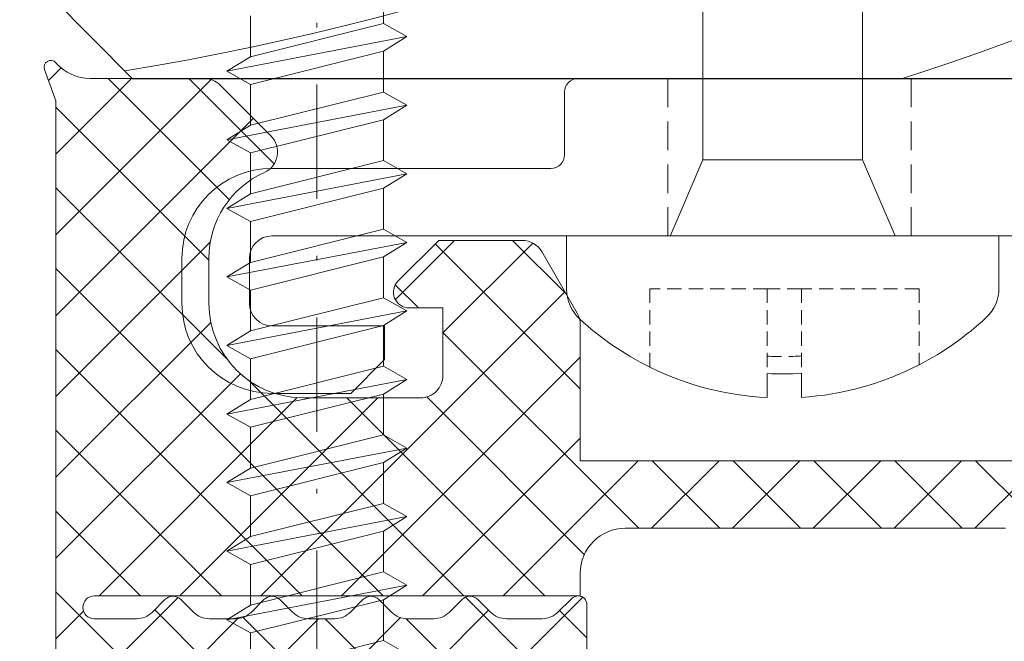
# Model space of a CAD drawing. Units: millimetres. Extents: x 1824 to 2218, y 167 to 625.
# Drawn here: x 2007 to 2029, y 363 to 377 of the extents above; entities that cross this region are included whole.
import ezdxf

# ---------------------------------------------------------------- set-up
doc = ezdxf.new("R2010")
doc.units = ezdxf.units.MM
doc.linetypes.add('Strichpunkt', pattern=[25.4, 12.7, -6.35, 0, -6.35])
doc.linetypes.add('Verdeckt', pattern=[9.524999999999999, 6.35, -3.175])
for name, color, linetype, lineweight in [('SX-0-Achsen', 7, 'Strichpunkt', 18), ('SX-0-Linie_verdeckt', 7, 'Verdeckt', 9), ('SX-Aufsatzkanal_Kontur', 2, 'Continuous', 18), ('SX-Dichtung-Innen_Kontur', 7, 'Continuous', 18), ('SX-Dichtung-Innen_Schraffur', 150, 'Continuous', 5), ('SX-Holz_Kontur', 7, 'Continuous', 25), ('SX-Holz_Schraffur', 7, 'Continuous', 5), ('SX-Schraube', 1, 'Continuous', 9)]:
    doc.layers.add(name, color=color, linetype=linetype, lineweight=lineweight)

# ---------------------------------------------------------------- blocks, each defined once
blk = doc.blocks.new('gfdgd')
at = {"layer": 'SX-Schraube'}
for p, q in [((9496.622630809772, 337.8743476799293), (9496.915119833031, 338.3977490899708)), ((9496.915119833031, 338.3977490899708), (9497.238397174528, 337.8743476799284)), ((9496.915119833031, 338.3977490899708), (9497.684827788975, 334.3952677190643)), ((9498.14665256254, 337.8743476799284), (9498.439141585799, 338.3977490899699)), ((9498.439141585799, 338.3977490899699), (9498.762418927296, 337.8743476799293)), ((9498.439141585799, 338.3977490899699), (9499.208849541743, 334.3952677190648)), ((9502.718717820844, 337.8743476799293), (9503.011206844101, 338.3977490899699)), ((9503.011206844101, 338.3977490899699), (9503.334484185598, 337.8743476799293)), ((9503.011206844101, 338.3977490899699), (9503.780914800045, 334.3952677190648)), ((9504.242739573612, 337.8743476799284), (9504.53522859687, 338.3977490899708)), ((9504.53522859687, 338.3977490899708), (9504.858505938366, 337.8743476799284)), ((9504.53522859687, 338.3977490899708), (9505.304936552813, 334.3952677190643)), ((9505.76676132638, 337.8743476799293), (9506.059250349637, 338.3977490899699)), ((9506.059250349637, 338.3977490899699), (9506.382527691134, 337.8743476799293)), ((9506.059250349637, 338.3977490899699), (9506.828958305581, 334.3952677190648)), ((9507.290783079146, 337.8743476799293), (9507.583272102405, 338.3977490899708)), ((9507.583272102405, 338.3977490899708), (9507.906549443902, 337.8743476799284)), ((9507.583272102405, 338.3977490899708), (9508.35298005835, 334.3952677190643)), ((9508.814804831914, 337.8743476799284), (9509.107293855173, 338.3977490899699)), ((9509.107293855173, 338.3977490899699), (9509.43057119667, 337.8743476799293)), ((9509.107293855173, 338.3977490899699), (9509.877001811117, 334.3952677190648)), ((9495.71437542176, 337.8743476799293), (9496.453295059466, 334.9186691291063)), ((9496.622630809772, 337.8743476799293), (9495.71437542176, 337.8743476799293)), ((9497.361550447478, 334.9186691291063), (9496.622630809772, 337.8743476799293)), ((9497.238397174528, 337.8743476799284), (9497.977316812234, 334.9186691291063)), ((9498.14665256254, 337.8743476799284), (9497.238397174528, 337.8743476799284)), ((9498.885572200246, 334.9186691291063), (9498.14665256254, 337.8743476799284)), ((9498.762418927296, 337.8743476799293), (9499.501338565002, 334.9186691291063)), ((9499.670674315308, 337.8743476799293), (9498.762418927296, 337.8743476799293)), ((9503.457637458549, 334.9186691291059), (9502.718717820844, 337.8743476799293)), ((9503.334484185598, 337.8743476799293), (9504.073403823304, 334.9186691291063)), ((9504.242739573612, 337.8743476799284), (9503.334484185598, 337.8743476799293)), ((9504.981659211317, 334.9186691291063), (9504.242739573612, 337.8743476799284)), ((9504.858505938366, 337.8743476799284), (9505.597425576072, 334.9186691291059)), ((9505.76676132638, 337.8743476799293), (9504.858505938366, 337.8743476799284)), ((9506.505680964085, 334.9186691291059), (9505.76676132638, 337.8743476799293)), ((9506.382527691134, 337.8743476799293), (9507.12144732884, 334.9186691291063)), ((9507.290783079146, 337.8743476799293), (9506.382527691134, 337.8743476799293)), ((9508.029702716853, 334.9186691291063), (9507.290783079146, 337.8743476799293)), ((9507.906549443902, 337.8743476799284), (9508.645469081608, 334.9186691291059)), ((9508.814804831914, 337.8743476799284), (9507.906549443902, 337.8743476799284)), ((9509.55372446962, 334.9186691291059), (9508.814804831914, 337.8743476799284)), ((9509.43057119667, 337.8743476799293), (9510.169490834376, 334.9186691291063)), ((9510.338826584682, 337.8743476799293), (9509.43057119667, 337.8743476799293)), ((9496.453295059466, 334.9186691291063), (9496.160806036207, 334.3952677190648)), ((9496.453295059466, 334.9186691291063), (9497.361550447478, 334.9186691291063)), ((9497.684827788975, 334.3952677190643), (9497.361550447478, 334.9186691291063)), ((9497.977316812234, 334.9186691291063), (9497.684827788975, 334.3952677190643)), ((9497.977316812234, 334.9186691291063), (9498.885572200246, 334.9186691291063)), ((9499.208849541743, 334.3952677190648), (9498.885572200246, 334.9186691291063)), ((9503.780914800045, 334.3952677190648), (9503.457637458549, 334.9186691291059)), ((9504.073403823304, 334.9186691291063), (9503.780914800045, 334.3952677190648)), ((9504.073403823304, 334.9186691291063), (9504.981659211317, 334.9186691291063)), ((9505.304936552813, 334.3952677190643), (9504.981659211317, 334.9186691291063)), ((9505.597425576072, 334.9186691291059), (9505.304936552813, 334.3952677190643)), ((9505.597425576072, 334.9186691291059), (9506.505680964085, 334.9186691291059)), ((9506.828958305581, 334.3952677190648), (9506.505680964085, 334.9186691291059)), ((9507.12144732884, 334.9186691291063), (9506.828958305581, 334.3952677190648)), ((9507.12144732884, 334.9186691291063), (9508.029702716853, 334.9186691291063)), ((9508.35298005835, 334.3952677190643), (9508.029702716853, 334.9186691291063)), ((9508.645469081608, 334.9186691291059), (9508.35298005835, 334.3952677190643)), ((9508.645469081608, 334.9186691291059), (9509.55372446962, 334.9186691291059)), ((9509.877001811117, 334.3952677190648), (9509.55372446962, 334.9186691291059))]:
    blk.add_line(p, q, dxfattribs=at)
at = {"layer": 'SX-Schraube', "ltscale": 2}
for p, q in [((9499.670674315308, 337.8743476799293), (9499.963163338567, 338.3977490899708)), ((9499.963163338567, 338.3977490899708), (9500.286440680064, 337.8743476799284)), ((9499.963163338567, 338.3977490899708), (9500.732871294511, 334.3952677190643)), ((9501.194696068076, 337.8743476799284), (9501.487185091335, 338.3977490899699)), ((9501.487185091335, 338.3977490899699), (9501.810462432832, 337.8743476799293)), ((9501.487185091335, 338.3977490899699), (9502.256893047279, 334.3952677190648)), ((9500.409593953014, 334.9186691291063), (9499.670674315308, 337.8743476799293)), ((9500.286440680064, 337.8743476799284), (9501.02536031777, 334.9186691291063)), ((9501.194696068076, 337.8743476799284), (9500.286440680064, 337.8743476799284)), ((9501.933615705782, 334.9186691291063), (9501.194696068076, 337.8743476799284)), ((9501.810462432832, 337.8743476799293), (9502.549382070538, 334.9186691291059)), ((9502.718717820844, 337.8743476799293), (9501.810462432832, 337.8743476799293)), ((9499.501338565002, 334.9186691291063), (9499.208849541743, 334.3952677190648)), ((9499.501338565002, 334.9186691291063), (9500.409593953014, 334.9186691291063)), ((9500.732871294511, 334.3952677190643), (9500.409593953014, 334.9186691291063)), ((9501.02536031777, 334.9186691291063), (9500.732871294511, 334.3952677190643)), ((9501.02536031777, 334.9186691291063), (9501.933615705782, 334.9186691291063)), ((9502.256893047279, 334.3952677190648), (9501.933615705782, 334.9186691291063)), ((9502.549382070538, 334.9186691291059), (9502.256893047279, 334.3952677190648)), ((9502.549382070538, 334.9186691291059), (9503.45763745855, 334.9186691291063)), ((9510.169490834376, 334.9186691291063), (9509.877001811117, 334.3952677190648)), ((9510.169490834376, 334.9186691291063), (9511.077746222389, 334.9186691291063))]:
    blk.add_line(p, q, dxfattribs=at)
blk = doc.blocks.new('gdr')
at = {"layer": 'SX-Holz_Kontur', "ltscale": 2}
for q in [(3529.914465668751, 438.6085606867773), (3527.394198653388, 381.1085606867764)]:
    blk.add_line((3527.394198653389, 436.1085606867764), q, dxfattribs=at)
at = {"layer": 'SX-Holz_Schraffur', "ltscale": 2}
for centre, radius, start, end in [((3588.605549331632, 446.2740694041108), 61.85698257404864, 189.3025002652131, 352.8814298717549), ((3582.905500172624, 436.8042975311678), 58.29865119963679, 197.7889302847053, 266.870314999365)]:
    blk.add_arc(centre, radius, start, end, dxfattribs=at)
blk = doc.blocks.new('schrauben')
at = {"layer": 'SX-Schraube'}
for p, q in [((1233.064964514205, 186.7658820293539), (1233.064964514205, 186.229195133908)), ((1233.82444384824, 186.2352078859338), (1233.82444384824, 186.7714081333275)), ((1228.683744620457, 183.1760937737332), (1228.676763023651, 184.3322235448255)), ((1238.283698973874, 183.1760937737332), (1238.283698973874, 184.3612302980313)), ((1230.986957819955, 183.1760937737332), (1230.983999668365, 183.1830301291843)), ((1231.708742794232, 181.4836324547373), (1230.986957819955, 183.1760937737332)), ((1235.258742794232, 181.4836324547373), (1235.983742794232, 183.1836324547374)), ((1231.708742794232, 181.4836324547373), (1233.483742794233, 181.4836324547373)), ((1231.708742794232, 181.4836324547373), (1231.708742794232, 177.1836324547374)), ((1233.483742794233, 181.4836324547373), (1235.258742794232, 181.4836324547373)), ((1235.258742794232, 181.4836324547373), (1235.258742794232, 177.1836324547374))]:
    blk.add_line(p, q, dxfattribs=at)
at = {"layer": 'SX-Schraube', "linetype": 'Verdeckt', "ltscale": 0.05}
for p, q in [((1233.064964514205, 184.3494322391357), (1233.064964514205, 186.229195133908)), ((1233.82444384824, 184.3494322391357), (1233.82444384824, 186.2352078859338)), ((1230.452815895631, 184.3494322391357), (1230.452815895631, 186.0427310344107)), ((1236.436592466814, 184.3494322391357), (1236.436592466814, 186.0914241579365)), ((1230.452815895631, 184.3494322391357), (1233.064964514205, 184.3494322391357)), ((1233.064964514205, 184.3494322391357), (1233.82444384824, 184.3494322391357)), ((1233.82444384824, 184.3494322391357), (1236.436592466814, 184.3494322391357))]:
    blk.add_line(p, q, dxfattribs=at)
at = {"layer": 'SX-Schraube', "ltscale": 2}
blk.add_line((1228.683744620457, 183.1760937737332), (1238.283698973874, 183.1760937737332), dxfattribs=at)
at = {"layer": 'SX-Schraube'}
for centre, radius, start, end in [((1233.492930647412, 180.140647381737), 6.639042788471602, 93.6959645863904, 117.2526233601542), ((1233.492930647412, 180.140647381737), 6.639042788471602, 63.67984758245262, 87.13780885077428), ((1233.492930647412, 180.140647381737), 6.103570163571397, 86.88646836337172, 94.02072713634186), ((1233.492930647412, 180.140647381737), 6.639042788471602, 117.2526233601542, 133.0469191094401), ((1233.492930647412, 180.140647381737), 6.639042788471602, 47.29907247294228, 63.67984758245262), ((1229.57274668702, 184.3376341802398), 0.896, 133.0469191094562, 180.3459915824066), ((1237.387698973874, 184.3612302980316), 0.8959999999999999, 0, 47.299072472956)]:
    blk.add_arc(centre, radius, start, end, dxfattribs=at)
at = {"layer": 'SX-Schraube', "linetype": 'Verdeckt', "ltscale": 0.05}
blk.add_arc((1233.492930647412, 180.140647381737), 5.719179495027675, 86.67697786382969, 94.2914538868402, dxfattribs=at)

msp = doc.modelspace()

# ---------------------------------------------------------------- hatches: boundary and pattern name
at = {"layer": 'SX-Dichtung-Innen_Schraffur'}
h = msp.add_hatch(dxfattribs=at)
h.set_pattern_fill('ANSI37', color=256, scale=0.4, angle=-1.185546564616269e-13, style=0)
h.set_pattern_definition([(44.99999999999989, (-1360.518544465632, 316.364893713311), (-0.8980256121069133, 0.8980256121069173), []), (134.9999999999999, (-1360.518544465632, 316.364893713311), (-0.8980256121069173, -0.8980256121069133), [])])
edge = h.paths.add_edge_path()
edge.add_arc((2036.753070147216, 350.4876036517281), 0.5000000000001447, 45.000000000011596, 134.9999999999932, ccw=False)
edge.add_line((2037.106623537808, 350.8411570423214), (2038.165208440076, 349.7825721400523))
edge.add_arc((2038.377340474434, 349.9947041744081), 0.2999999999997532, 224.9999999999924, 270.0000000000001)
edge.add_line((2038.377340474434, 349.6947041744079), (2043.352931462085, 349.6947041744079))
edge.add_arc((2043.352931462085, 350.2947041744083), 0.6000000000000796, 270.0000000000001, 359.9995042382955)
edge.add_line((2043.952931462062, 350.2946989828034), (2043.953012631375, 364.8965053486818))
edge.add_arc((2044.953012631348, 364.8964977944161), 1.000000000001249, 90.00000000005218, 179.9995671724342, ccw=False)
edge.add_line((2044.953012631348, 365.8964977944161), (2053.403076540372, 365.8964977944161))
edge.add_arc((2053.40307654037, 364.8964977944161), 1, 1.1368683772161603e-13, 90.00000000000011, ccw=False)
edge.add_line((2054.40307654037, 364.8964977944161), (2054.403076540372, 364.3964985542362))
edge.add_line((2054.403076540372, 364.3964985542362), (2065.197143623469, 364.3964985542371))
edge.add_arc((2065.197104459151, 364.1410842713713), 0.2554142858679899, -1.163078721924478, 89.9912144687587, ccw=False)
edge.add_arc((2065.197085802215, 364.1412801516672), 0.2554369897537035, 271.20692164841836, 358.7930783520676, ccw=False)
edge.add_line((2065.202466122308, 363.8858998315755), (2064.263129172565, 363.8858998315755))
edge.add_arc((2064.263129172565, 364.3858998315755), 0.5, 224.9999999999909, 270.0000000000001, ccw=False)
edge.add_line((2063.909575781971, 364.0323464409822), (2063.629245696082, 364.3126765268726))
edge.add_arc((2063.452469000786, 364.1358998315764), 0.249999999999178, 44.99999999994944, 90.00000000000011)
edge.add_arc((2063.452469000784, 364.1358998315737), 0.2500000000015348, 89.99999999979167, 134.9999999998251)
edge.add_line((2063.275692305488, 364.3126765268726), (2062.995362219599, 364.0323464409822))
edge.add_arc((2062.641808829005, 364.3858998315773), 0.5000000000016721, 269.99999999989586, 314.99999999996555, ccw=False)
edge.add_line((2062.641808829003, 363.8858998315755), (2062.063129172564, 363.8858998315755))
edge.add_arc((2062.063129172564, 364.3858998315755), 0.5000000000002274, 225.0000000000186, 270.0000000000001, ccw=False)
edge.add_line((2061.70957578197, 364.0323464409822), (2061.429245696082, 364.3126765268726))
edge.add_arc((2061.252469000785, 364.1358998315764), 0.249999999999178, 44.99999999994944, 90.00000000000011)
edge.add_arc((2061.252469000785, 364.1358998315764), 0.24999999999946, 90.00000000000011, 135.0000000000232)
edge.add_line((2061.075692305489, 364.3126765268726), (2060.795362219599, 364.0323464409831))
edge.add_arc((2060.441808829004, 364.3858998315746), 0.4999999999990595, 270.0000000001043, 315.00000000011755, ccw=False)
edge.add_line((2060.441808829006, 363.8858998315755), (2059.863129172566, 363.8858998315755))
edge.add_arc((2059.863129172566, 364.3858998315755), 0.5, 224.9999999999909, 270.0000000000001, ccw=False)
edge.add_line((2059.509575781971, 364.0323464409822), (2059.229245696081, 364.3126765268726))
edge.add_arc((2059.052469000785, 364.1358998315764), 0.249999999999178, 44.99999999994944, 90.00000000000011)
edge.add_arc((2059.052469000785, 364.1358998315764), 0.24999999999946, 90.00000000000011, 135.0000000000232)
edge.add_line((2058.875692305488, 364.3126765268726), (2058.5953622196, 364.0323464409822))
edge.add_arc((2058.241808829006, 364.3858998315773), 0.5000000000016721, 269.99999999989586, 314.99999999996555, ccw=False)
edge.add_line((2058.241808829004, 363.8858998315755), (2057.663129103569, 363.8858998315755))
edge.add_arc((2057.663129103569, 364.3858998315755), 0.5, 224.9999999999909, 270.0000000000001, ccw=False)
edge.add_line((2057.309575712974, 364.0323464409822), (2057.029245627082, 364.3126765268726))
edge.add_arc((2056.852468931788, 364.1358998315764), 0.249999999999178, 44.99999999994944, 90.00000000000011)
edge.add_arc((2056.852468931788, 364.1358998315764), 0.24999999999946, 90.00000000000011, 135.0000000000232)
edge.add_line((2056.675692236492, 364.3126765268726), (2056.395362150601, 364.0323464409822))
edge.add_arc((2056.041808760009, 364.3858998315746), 0.4999999999988384, 269.99999999989586, 314.9999999999955, ccw=False)
edge.add_line((2056.041808760007, 363.8858998315755), (2055.249281332196, 363.8868345282672))
edge.add_arc((2055.249871025379, 364.3868341805301), 0.5000000000002324, 224.999999693892, 269.93242612320284, ccw=False)
edge.add_line((2054.896317632897, 364.0332807918258), (2054.606022418641, 364.3235760091839))
edge.add_arc((2054.429245722375, 364.146799314799), 0.2500000000392116, 44.99999969518395, 87.18925370377774)
edge.add_arc((2054.452469200569, 364.196799314701), 0.2000000000129606, 93.14258804408698, 179.9999888018991)
edge.add_line((2054.252469200558, 364.1967993537892), (2054.252469173991, 359.1968075151554))
edge.add_arc((2054.552469170153, 359.1968074878542), 0.299999996163025, 179.9999947858689, 343.9999674025131)
edge.add_line((2054.840847628201, 359.1141161180986), (2055.468685071352, 361.1028928683655))
edge.add_arc((2055.853189786807, 360.9926380553553), 0.4000000000003628, 15.9999922954907, 164.0000192696078, ccw=False)
edge.add_line((2056.237694480008, 361.1028929459772), (2056.664811161589, 359.6133598546722))
edge.add_arc((2056.953189739891, 359.6960508189696), 0.3000000000002369, 195.9999518298582, 344.0000376897986)
edge.add_line((2057.241568303069, 359.6133598019233), (2057.668685140349, 361.1028928683655))
edge.add_arc((2058.053189855804, 360.9926380553553), 0.4000000000003628, 15.9999922954907, 164.0000192696078, ccw=False)
edge.add_line((2058.437694549004, 361.1028929459772), (2058.864811230588, 359.6133598546722))
edge.add_arc((2059.153189808889, 359.6960508189696), 0.2999999999992922, 195.999951829859, 344.0000376897977)
edge.add_line((2059.441568372066, 359.6133598019233), (2059.868685131835, 361.1028928708075))
edge.add_arc((2060.253189851197, 360.9926380714206), 0.3999999999999624, 15.999989901502772, 164.0000212997724, ccw=False)
edge.add_line((2060.637694549005, 361.1028929459781), (2061.064811230587, 359.6133598546731))
edge.add_arc((2061.353189808888, 359.6960508189696), 0.2999999999992451, 195.9999518298278, 344.0000376898081)
edge.add_line((2061.641568372065, 359.6133598019233), (2062.068684209346, 361.1028928485821))
edge.add_arc((2062.453188750937, 360.9926374292355), 0.4000000000001762, 15.999983030571627, 163.9999289183382, ccw=False)
edge.add_line((2062.837693461969, 361.1028922576825), (2063.264810067573, 359.6133594313351))
edge.add_arc((2063.55318872185, 359.6960501306749), 0.2999999999996889, 195.9998991873063, 343.9999850468692)
edge.add_line((2063.841567209051, 359.6133588486683), (2064.12634460832, 360.6064960209242))
edge.add_arc((2064.414595836859, 360.5244022350572), 0.2997134638826341, 39.90668710431498, 164.1030770929497, ccw=False)
edge.add_line((2064.644503122307, 360.7166801602862), (2066.082170967166, 359.0039317688471))
edge.add_arc((2066.3119511806, 359.1968075151554), 0.3000000000002983, 220.009839504641, 370.000004338084)
edge.add_line((2066.60739350256, 359.2489019908244), (2066.052466122307, 361.8960478189702))
edge.add_line((2066.052466122307, 361.8960478189702), (2066.052466122307, 375.3964985542362))
edge.add_line((2066.052466122307, 375.3964985542353), (2066.306771025253, 376.0951955327374))
edge.add_arc((2066.165817132135, 376.1464985542371), 0.1499999999995522, 340.0000000000522, 499.2942931690769)
edge.add_arc((2065.294037343427, 376.8964985542371), 1.000000000000102, 270.0000000000001, 319.29429316894505, ccw=False)
edge.add_line((2065.294037343427, 375.8964985542371), (2062.759566578402, 375.8964985542371))
edge.add_arc((2062.759566578402, 375.3964985542371), 0.4999999999999432, 90.00000000000011, 135.0000000000185)
edge.add_line((2062.406013187809, 375.7500519448295), (2061.273533989114, 374.6175727461332))
edge.add_arc((2061.627087379706, 374.2640193555399), 0.5000000000006873, 135.0000000000784, 245.5866966247125)
edge.add_arc((2060.552466122307, 371.8964912874599), 2.100000000000631, 1.722355591482483e-11, 65.5866966248231, ccw=False)
edge.add_line((2062.652466122307, 371.8964912874608), (2062.652466122307, 370.8964893344165))
edge.add_arc((2060.552466122307, 370.8964893344165), 2.100000000000364, 270.0000000000001, 359.9999999999877, ccw=False)
edge.add_line((2060.552466122307, 368.7964893344161), (2057.952466122306, 368.796489334417))
edge.add_arc((2057.952466122306, 369.296489334417), 0.5, 179.9999999999741, 270.0000000000001, ccw=False)
edge.add_line((2057.452466122306, 369.296489334417), (2057.452466122306, 370.796489334417))
edge.add_line((2057.452466122306, 370.796489334417), (2058.202466122306, 370.796489334417))
edge.add_arc((2058.202466122306, 371.1464893344174), 0.3500000000000796, 270.0000000000001, 404.9999999999803)
edge.add_line((2058.449953495722, 371.3939767078319), (2057.547437558291, 372.2964926452615))
edge.add_line((2057.547437558291, 372.2964926452624), (2055.691751674966, 372.2964926452624))
edge.add_arc((2055.691751674966, 371.7964926452624), 0.5000000000003411, 90.00000000010434, 150.0000000000645)
edge.add_line((2055.258738973073, 372.0464926452615), (2054.470063838477, 370.6804672414774))
edge.add_arc((2054.90307654037, 370.4304672414774), 0.5000000000000004, 149.9999999999588, 179.9999999999773)
edge.add_line((2054.40307654037, 370.4304672414774), (2054.40307654037, 367.3964977944161))
edge.add_line((2054.40307654037, 367.3964977944161), (2043.453001424363, 367.3964977944161))
edge.add_arc((2043.453001424363, 366.3964977944161), 1, 90.00000000000011, 180.0000005093057)
edge.add_line((2042.453001424363, 366.3964977855267), (2042.453027764101, 354.1946736632972))
edge.add_arc((2041.453027764101, 354.1946736544078), 1, -89.99999999999989, 5.092991841593175e-07, ccw=False)
edge.add_line((2041.453027764101, 353.1946736544078), (2039.432917199889, 353.1946736544078))
edge.add_arc((2039.432917199889, 354.1946736544087), 1.000000000000426, 184.7082058023098, 269.999999999948, ccw=False)
edge.add_line((2038.436291558383, 354.1125924099388), (2038.253879993254, 356.3274229024474))
edge.add_arc((2038.493070147215, 356.3471224011192), 0.2399999999990871, 79.99999999975381, 184.7082058023394, ccw=False)
edge.add_line((2038.534745709856, 356.5834762618425), (2039.471394585111, 356.4183197936846))
edge.add_arc((2039.513070147751, 356.6546736544079), 0.2399999999998675, 259.9999999999629, 420.0000000000097)
edge.add_line((2039.633070147751, 356.8625197513157), (2038.003070147216, 357.8036006904031))
edge.add_arc((2036.753070147217, 355.6385371809429), 2.499999999998815, 60.00000000000849, 120.0000000000085)
edge.add_line((2035.503070147217, 357.803600690404), (2033.87307014668, 356.8625197513166))
edge.add_arc((2033.993070146681, 356.6546736544079), 0.2399999999998755, 119.9999999999872, 280.0000000000361)
edge.add_line((2034.03474570932, 356.4183197936846), (2034.971394584575, 356.5834762618425))
edge.add_arc((2035.013070147214, 356.3471224011192), 0.2400000000003254, -4.708205802181908, 99.99999999979752, ccw=False)
edge.add_line((2035.252260301177, 356.3274229024465), (2035.069848736048, 354.1125924099388))
edge.add_arc((2034.073223094544, 354.1946736544078), 0.9999999999990279, 269.999999999948, 355.2917941977014, ccw=False)
edge.add_line((2034.073223094544, 353.1946736544078), (2032.053112536806, 353.1946736544078))
edge.add_arc((2032.053112536806, 354.1946736544078), 1, 179.9999995270805, 270.0000000000001, ccw=False)
edge.add_line((2031.053112536806, 354.1946736626624), (2031.053138870068, 366.3964977855276))
edge.add_arc((2030.053138870068, 366.3964977944161), 1, 359.999999490701, 450.0000000000001)
edge.add_line((2030.053138870068, 367.3964977944161), (2019.103063754059, 367.3964977944161))
edge.add_line((2019.103063754059, 367.3964977944161), (2019.103063754059, 370.4304672414774))
edge.add_arc((2018.603063754059, 370.4304672414774), 0.5, 4.897187456374125e-11, 30.00000000004146)
edge.add_line((2019.036076455952, 370.6804672414774), (2018.247401321356, 372.0464926452615))
edge.add_arc((2017.814388619463, 371.7964926452615), 0.5000000000005607, 29.99999999994421, 89.99999999989589)
edge.add_line((2017.814388619465, 372.2964926452624), (2015.95870273614, 372.2964926452624))
edge.add_line((2015.95870273614, 372.2964926452624), (2015.056186798709, 371.3939767078319))
edge.add_arc((2015.303674172125, 371.1464893344174), 0.3500000000000671, 135.0000000000199, 270.0000000000001)
edge.add_line((2015.303674172125, 370.796489334417), (2016.053674172125, 370.796489334417))
edge.add_line((2016.053674172125, 370.796489334417), (2016.053674172125, 369.296489334417))
edge.add_arc((2015.553674172125, 369.296489334417), 0.5, -89.99999999999989, 2.6204816094832495e-11, ccw=False)
edge.add_line((2015.553674172125, 368.796489334417), (2012.953674172124, 368.796489334417))
edge.add_arc((2012.953674172124, 370.8964893344165), 2.100000000000364, 180.0000000000126, 270.0000000000001, ccw=False)
edge.add_line((2010.853674172124, 370.8964893344165), (2010.853674172124, 371.8964912874608))
edge.add_arc((2012.953674172124, 371.8964912874599), 2.100000000001273, 114.41330337519969, 179.9999999999846, ccw=False)
edge.add_arc((2011.879052914725, 374.2640193555399), 0.500000000000032, 294.4133033751942, 404.9999999999932)
edge.add_line((2012.232606305317, 374.6175727461332), (2011.100127106622, 375.7500519448295))
edge.add_arc((2010.74657371603, 375.3964985542371), 0.4999999999993408, 45.00000000006231, 90.00000000010434)
edge.add_line((2010.746573716028, 375.8964985542371), (2008.212102951004, 375.8964985542371))
edge.add_arc((2008.212102951004, 376.8964985542371), 0.9999999999999716, 220.7057068310466, 270.0000000000001, ccw=False)
edge.add_arc((2007.340323162295, 376.1464985542371), 0.1500000000000687, 40.70570683086581, 199.9999999999991)
edge.add_line((2007.199369269178, 376.0951955327383), (2007.453674172124, 375.3964985542362))
edge.add_line((2007.453674172124, 375.3964985542353), (2007.453674172124, 361.8960478189693))
edge.add_line((2007.453674172124, 361.8960478189702), (2006.898746791871, 359.2489019908253))
edge.add_arc((2007.194189113831, 359.1968075151554), 0.3000000000004414, 169.9999956619483, 319.9901604952225)
edge.add_line((2007.423969327263, 359.0039317688461), (2008.861637172124, 360.7166801602862))
edge.add_arc((2009.091544457572, 360.5244022350572), 0.2997134638825282, 15.8969229070766, 140.0933128956727, ccw=False)
edge.add_line((2009.379795686111, 360.6064960209242), (2009.66457308538, 359.6133588486683))
edge.add_arc((2009.952951572581, 359.6960501306749), 0.3000000000004548, 196.0000149531414, 344.0001008127461)
edge.add_line((2010.241330226858, 359.6133594313361), (2010.668446832462, 361.1028922576834))
edge.add_arc((2011.052951543492, 360.9926374292355), 0.4000000000001315, 16.000071081650276, 164.0000169694123, ccw=False)
edge.add_line((2011.437456085083, 361.1028928485821), (2011.864571922363, 359.6133598019233))
edge.add_arc((2012.152950485541, 359.6960508189705), 0.3000000000009755, 195.9999623102434, 344.00004817019)
edge.add_line((2012.441329063844, 359.6133598546731), (2012.868445745424, 361.1028929459781))
edge.add_arc((2013.252950443232, 360.9926380714206), 0.4000000000006106, 15.999978700227189, 164.0000100984903, ccw=False)
edge.add_line((2013.637455162596, 361.1028928708075), (2014.064571922365, 359.6133598019233))
edge.add_arc((2014.352950485542, 359.6960508189696), 0.300000000000905, 195.9999623101964, 344.0000481701308)
edge.add_line((2014.641329063843, 359.6133598546731), (2015.068445745425, 361.1028929459781))
edge.add_arc((2015.452950438625, 360.9926380553543), 0.3999999999998189, 15.999980730431616, 164.0000077045219, ccw=False)
edge.add_line((2015.837455154082, 361.1028928683664), (2016.264571991362, 359.6133598019233))
edge.add_arc((2016.552950554539, 359.6960508189696), 0.300000000000905, 195.9999623101964, 344.0000481701308)
edge.add_line((2016.84132913284, 359.6133598546731), (2017.26844581442, 361.1028929459781))
edge.add_arc((2017.652950507622, 360.9926380553543), 0.3999999999998189, 15.999980730431616, 164.0000077045219, ccw=False)
edge.add_line((2018.037455223079, 361.1028928683664), (2018.66529266623, 359.1141161180995))
edge.add_arc((2018.953671120441, 359.1968075151554), 0.3000000000004669, 196.0000378115719, 360.00001042836)
edge.add_line((2019.253671120442, 359.1968075697587), (2019.253671093873, 364.1967993537901))
edge.add_arc((2019.05367109386, 364.196799314701), 0.2000000000134643, 1.119810925438138e-05, 86.8574119556535)
edge.add_arc((2019.076894572054, 364.146799314799), 0.2500000000389841, 92.81074629622245, 135.0000003048255)
edge.add_line((2018.90011787579, 364.323576009183), (2018.609822661535, 364.0332807918249))
edge.add_arc((2018.256269269052, 364.3868341805301), 0.5000000000002051, 270.0675738767974, 315.00000030611517, ccw=False)
edge.add_line((2018.256858962234, 363.8868345282681), (2017.464331534422, 363.8858998315764))
edge.add_arc((2017.464331534422, 364.3858998315746), 0.4999999999992326, 225.0000000000163, 270.0000000001043, ccw=False)
edge.add_line((2017.11077814383, 364.0323464409822), (2016.83044805794, 364.3126765268726))
edge.add_arc((2016.653671362643, 364.1358998315764), 0.2499999999992986, 44.99999999997706, 90.00000000000011)
edge.add_arc((2016.653671362643, 364.1358998315764), 0.249999999999261, 90.00000000000011, 135.000000000037)
edge.add_line((2016.476894667347, 364.3126765268726), (2016.196564581455, 364.0323464409822))
edge.add_arc((2015.843011190862, 364.3858998315755), 0.500000000000004, 270.0000000000001, 315.0000000000093, ccw=False)
edge.add_line((2015.843011190862, 363.8858998315755), (2015.264331465426, 363.8858998315755))
edge.add_arc((2015.264331465426, 364.3858998315773), 0.5000000000013358, 225.0000000000301, 270.0000000001043, ccw=False)
edge.add_line((2014.910778074831, 364.0323464409822), (2014.630447988943, 364.3126765268726))
edge.add_arc((2014.453671293646, 364.1358998315764), 0.2499999999992986, 44.99999999997706, 90.00000000000011)
edge.add_arc((2014.453671293646, 364.1358998315764), 0.249999999999261, 90.00000000000011, 135.000000000037)
edge.add_line((2014.27689459835, 364.3126765268726), (2013.99656451246, 364.0323464409822))
edge.add_arc((2013.643011121866, 364.3858998315755), 0.500000000000004, 270.0000000000001, 315.0000000000093, ccw=False)
edge.add_line((2013.643011121866, 363.8858998315755), (2013.064331465425, 363.8858998315755))
edge.add_arc((2013.064331465425, 364.3858998315746), 0.4999999999986926, 224.9999999998712, 269.99999999989586, ccw=False)
edge.add_line((2012.710778074832, 364.0323464409822), (2012.430447988942, 364.3126765268717))
edge.add_arc((2012.253671293646, 364.1358998315764), 0.2499999999992986, 44.99999999997706, 90.00000000000011)
edge.add_arc((2012.253671293646, 364.1358998315764), 0.249999999999261, 90.00000000000011, 135.000000000037)
edge.add_line((2012.07689459835, 364.3126765268726), (2011.796564512459, 364.0323464409822))
edge.add_arc((2011.443011121867, 364.3858998315755), 0.500000000000205, 270.0000000000001, 314.9999999999863, ccw=False)
edge.add_line((2011.443011121867, 363.8858998315755), (2010.864331465428, 363.8858998315755))
edge.add_arc((2010.864331465426, 364.3858998315773), 0.5000000000013358, 225.0000000000301, 270.0000000001043, ccw=False)
edge.add_line((2010.510778074832, 364.0323464409822), (2010.230447988943, 364.3126765268726))
edge.add_arc((2010.053671293645, 364.1358998315746), 0.2500000000014088, 45.00000000016591, 90.00000000020856)
edge.add_arc((2010.053671293645, 364.1358998315764), 0.249999999999261, 90.00000000000011, 135.000000000037)
edge.add_line((2009.876894598349, 364.3126765268726), (2009.596564512458, 364.0323464409822))
edge.add_arc((2009.243011121866, 364.3858998315755), 0.500000000000004, 270.0000000000001, 315.0000000000093, ccw=False)
edge.add_line((2009.243011121866, 363.8858998315755), (2008.303674172123, 363.8858998315755))
edge.add_arc((2008.309054492217, 364.1412801516672), 0.2554369897534649, 181.2069216479326, 268.79307835158187, ccw=False)
edge.add_arc((2008.309035835279, 364.1410842713722), 0.255414285867535, 90.00878553103752, 181.1630787220308, ccw=False)
edge.add_line((2008.308996670962, 364.3964985542371), (2019.103063754059, 364.3964985542362))
edge.add_line((2019.103063754059, 364.3964985542362), (2019.103063754059, 364.896497794417))
edge.add_arc((2020.103063754059, 364.8964977944161), 1, 90.00000000000011, 180.0000000000001, ccw=False)
edge.add_line((2020.103063754059, 365.8964977944161), (2028.553127663081, 365.8964977944161))
edge.add_arc((2028.553127663081, 364.8964977944161), 1.000000000000085, 0.0004328275612124344, 89.99999999994799, ccw=False)
edge.add_line((2029.553127663054, 364.8965053486818), (2029.553210222783, 350.2946758254203))
edge.add_arc((2030.153210222114, 350.2947041744083), 0.6000000000016061, 180.0027071289059, 269.9999999998265)
edge.add_line((2030.153210222112, 349.694704174407), (2035.128799819997, 349.6947041744079))
edge.add_arc((2035.128799819997, 349.9947041744081), 0.2999999999998124, 270.0000000000001, 314.9999999999963)
edge.add_line((2035.340931854353, 349.7825721400523), (2036.399516756623, 350.8411570423214))

# ---------------------------------------------------------------- linework, layer by layer
at = {"layer": 'SX-0-Achsen', "ltscale": 0.2}
msp.add_line((2013.253130980495, 391.3012847503614), (2013.253130980494, 328.3960505542259), dxfattribs=at)
at = {"layer": 'SX-0-Linie_verdeckt', "ltscale": 0.1}
for p, q in [((2021.053070216645, 372.3964984768077), (2021.053070216645, 375.8964990342261)), ((2026.453070216644, 372.3964984768077), (2026.453070216644, 375.8964990342261))]:
    msp.add_line(p, q, dxfattribs=at)
at = {"layer": 'SX-Aufsatzkanal_Kontur'}
msp.add_lwpolyline([(2029.453063891553, 375.8964987642033), (2019.053063891554, 375.8964997002848, 0.4142135623729007), (2018.753063891554, 375.5964997002851), (2018.753063891554, 374.1964987042032, -0.4142135623729424), (2018.453063891554, 373.896498704203), (2012.253680566643, 373.8964910640237, 0.4142135623729618), (2010.253680566644, 371.8964910640219), (2010.253680566644, 370.8964910640237, 0.4142135623730929), (2012.253680566644, 368.8964910640237), (2014.003680566644, 368.8964910640237), (2014.753680566644, 369.6464910640237), (2014.753680566644, 370.3964910640237), (2012.253680566644, 370.3964910640237, -0.414213562373095), (2011.753680566644, 370.8964910640237), (2011.753680566644, 371.8964910640219, -0.4142135623730742), (2012.253680566645, 372.3964910640237), (2029.25299880938, 372.3965020086901, -0.4142111006121968)], format="xyb", dxfattribs=at)
at = {"layer": 'SX-Dichtung-Innen_Kontur'}
for points in [[(2030.053138870062, 367.3964977944061), (2019.103063754054, 367.3964977944061), (2019.103063754054, 370.4304672414674, 0.1316524975873625), (2019.036076455947, 370.6804672414674), (2018.247401321351, 372.0464926452506, 0.2679491924309596), (2017.81438861946, 372.2964926452515), (2015.958702736134, 372.2964926452515), (2015.056186798704, 371.393976707821, 0.6681786379191743), (2015.303674172119, 370.7964893344061), (2016.053674172119, 370.796489334407), (2016.053674172119, 369.2964893344061, -0.4142135623732282), (2015.553674172119, 368.796489334407), (2012.953674172121, 368.7964893344052, -0.4142135623730315), (2010.853674172119, 370.8964893344065), (2010.853674172119, 371.8964912874499, -0.2942529313461698), (2012.085710848835, 373.808725496283, 0.5238250664957411), (2012.232606305312, 374.6175727461223), (2011.100127106617, 375.7500519448195, 0.1989123673797102), (2010.746573716022, 375.8964985542271), (2008.212102951, 375.8964985542262, -0.2184662898860001), (2007.454033569513, 376.2443246411822, 0.8338658632675355), (2007.199369269173, 376.0951955327274), (2007.453674172119, 375.3964985542244), (2007.453674172119, 361.8960478189602)], [(2019.253671120436, 359.1968075697487), (2019.253671093868, 364.1967993537792, 0.3982384824784117), (2019.064635296231, 364.3964985542262, 0.1861933181471528), (2018.900117875785, 364.3235760091721), (2018.609822661529, 364.0332807918149, -0.1986058741338), (2018.25685896223, 363.8868345282581), (2017.464331534419, 363.8858998315646, -0.1989123673799988), (2017.110778143825, 364.0323464409713), (2016.830448057934, 364.3126765268617, 0.1989123673796998), (2016.653671362638, 364.3858998315655, 0.1989123673798043), (2016.476894667342, 364.3126765268626), (2016.196564581449, 364.0323464409722, -0.1989123673796998), (2015.843011190857, 363.8858998315646), (2015.26433146542, 363.8858998315646, -0.1989123673800642), (2014.910778074826, 364.0323464409713), (2014.630447988937, 364.3126765268626, 0.1989123673796998), (2014.453671293643, 364.3858998315655, 0.1989123673798043), (2014.276894598345, 364.3126765268617), (2013.996564512453, 364.0323464409713, -0.1989123673796998), (2013.643011121862, 363.8858998315646), (2013.064331465419, 363.8858998315646, -0.198912367379829), (2012.710778074827, 364.0323464409713), (2012.430447988937, 364.3126765268626, 0.1989123673796998), (2012.25367129364, 364.3858998315646, 0.1989123673798043), (2012.076894598344, 364.3126765268617), (2011.796564512454, 364.0323464409713, -0.1989123673796058), (2011.443011121861, 363.8858998315655), (2010.86433146542, 363.8858998315646, -0.1989123673800642), (2010.510778074826, 364.0323464409722), (2010.230447988938, 364.3126765268626, 0.1989123673798097), (2010.05367129364, 364.3858998315655, 0.1989123673798043), (2009.876894598343, 364.3126765268626), (2009.596564512453, 364.0323464409722, -0.1989123673796998), (2009.24301112186, 363.8858998315646), (2008.303674172119, 363.8858998315646, -0.4019272602306583), (2008.053674172119, 364.1358998315655, -0.4201266385458737), (2008.308996670956, 364.3964985542262), (2019.103063754054, 364.3964985542262), (2019.103063754054, 364.8964977944061, -0.414213562373095), (2020.103063754054, 365.8964977944061), (2028.553127663078, 365.8964977944061, -0.4142113497813316)]]:
    msp.add_lwpolyline(points, format="xyb", dxfattribs=at)

# ---------------------------------------------------------------- block references
at = {"layer": 'SX-Holz_Kontur', "rotation": 90}
msp.add_blockref('gdr', (2445.257909481155, -3151.497699631275), dxfattribs=at)
at = {"layer": 'SX-Schraube'}
for name, p, rotation in [('schrauben', (3257.085013158198, 555.5725958495916), 180), ('gfdgd', (2349.649639385012, -9133.051899589558), 90)]:
    msp.add_blockref(name, p, dxfattribs=dict(at, rotation=rotation))

doc.saveas('drawing.dxf')
